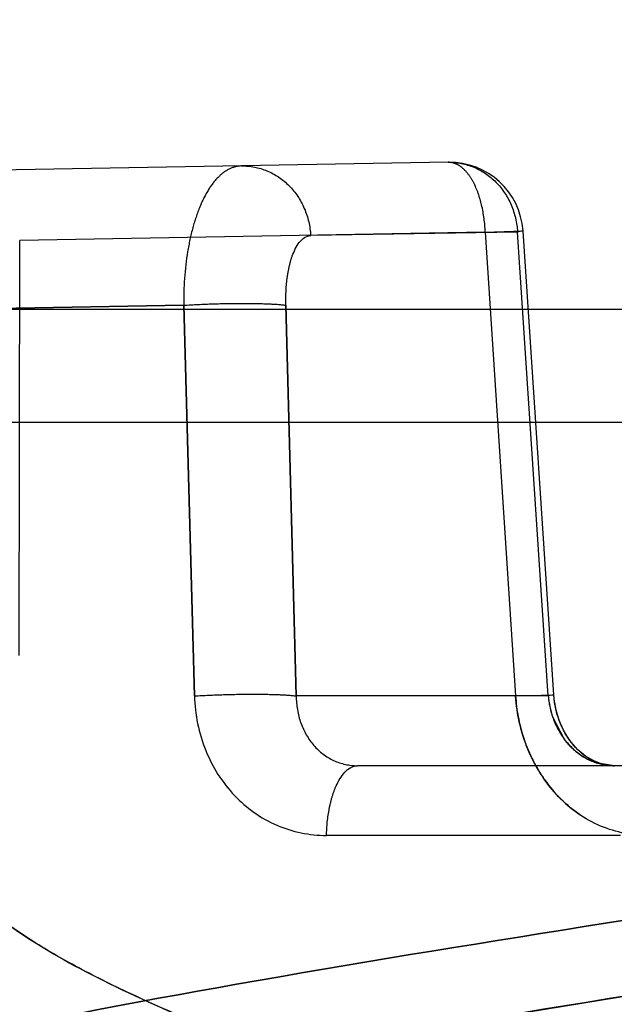
# Model space of a CAD drawing. Units: inches. Extents: x 0 to 17, y 0 to 11.
# Drawn here: x 11.9 to 12, y 8.5 to 8.5 of the extents above; entities that cross this region are included whole.
import ezdxf
from ezdxf.enums import TextEntityAlignment as Align

# ---------------------------------------------------------------- set-up
doc = ezdxf.new("R2010")
doc.units = ezdxf.units.IN
doc.header["$LTSCALE"] = 0.935
doc.header["$MEASUREMENT"] = 0
doc.linetypes.add('HIDDEN', pattern=[0.2, 0.1, -0.1])
doc.layers.get('0').update_dxf_attribs({"linetype": 'CONTINUOUS'})
doc.layers.add('02___PRT_ALL_AXES', color=7, linetype='CONTINUOUS')
doc.layers.add('DEFAULT_2', color=8, linetype='HIDDEN')
doc.styles.get("Standard").update_dxf_attribs({"font": 'bluprnt.ttf'})
doc.dimstyles.new('DIMSTYLE_1', dxfattribs={"dimtxt": 0.15625, "dimasz": 0.1875, "dimexe": 0.125, "dimexo": 0.0625, "dimgap": 0.078125, "dimtad": 0, "dimtih": 1, "dimtoh": 1, "dimlfac": 6.666666666699999, "dimzin": 4, "dimdsep": 46, "dimtxsty": 'Standard', "dimblk": 'CLOSED', "dimblk1": 'CLOSED', "dimblk2": 'CLOSED', "dimcen": 0.09, "dimadec": 3, "dimazin": 1, "dimtfac": 1, "dimtdec": 3, "dimtofl": 0, "dimtmove": 0, "dimatfit": 3, "dimldrblk": 'CLOSED', "dimfxl": 0, "dimtolj": 1, "dimtzin": 4, "dimarcsym": 0})

# ---------------------------------------------------------------- blocks, each defined once
blk = doc.blocks.new('_CLOSED')
at = {"color": 0, "linetype": 'ByBlock'}
for p, q in [((0, 0), (-1, 0.1666666667)), ((-1, 0.1666666667), (-1, -0.1666666667)), ((-1, -0.1666666667), (0, 0)), ((-1, 0), (0, 0))]:
    blk.add_line(p, q, dxfattribs=at)
blk = doc.blocks.new('*D12')
at = {"color": 7, "linetype": 'Continuous'}
for p, q in [((11.9966780231, 9.2687494599), (9.9190803653, 9.2687494599)), ((10.0440803653, 9.2687494599), (10.0440803653, 8.318992697899999)), ((10.0440803653, 6.8783494599), (10.0440803653, 7.7721176979)), ((11.7869488983, 6.8783494599), (9.9190803653, 6.8783494599))]:
    blk.add_line(p, q, dxfattribs=at)
at = {"color": 7, "linetype": 'Continuous', "xscale": 0.1875, "yscale": 0.1875, "zscale": 0.1875}
for p, rotation in [((10.0440803653, 9.2687494599), 90), ((10.0440803653, 6.8783494599), 270)]:
    blk.add_blockref('_CLOSED', p, dxfattribs=dict(at, rotation=rotation))
at = {"color": 7, "linetype": 'Continuous'}
for s, p, p2 in [('15.94', (9.6065803653, 8.084617697899999), (10.2315803653, 8.084617697899999)), ('[', (9.6065803653, 7.8502426979), (9.7315803653, 7.8502426979)), (']', (10.3565803653, 7.8502426979), (10.4815803653, 7.8502426979)), ('404,8', (9.7315803653, 7.8502426979), (10.3565803653, 7.8502426979))]:
    blk.add_text(s, height=0.15625, dxfattribs=at).set_placement(p, p2, align=Align.FIT)

msp = doc.modelspace()

# ---------------------------------------------------------------- linework, layer by layer
at = {"color": 9, "linetype": 'Continuous'}
msp.add_line((12.2031951202, 8.5188160347), (11.8204391953, 8.5188160348), dxfattribs=at)
at = {"color": 7, "linetype": 'Continuous'}
msp.add_line((11.8200780231, 8.5119244599), (13.5246780231, 8.5119244599), dxfattribs=at)
at = {"layer": '02___PRT_ALL_AXES', "color": 8, "linetype": 'HIDDEN'}
msp.add_line((11.9841780231, 8.3408494599), (11.9841780231, 8.8906744599), dxfattribs=at)
at = {"layer": 'DEFAULT_2', "color": 8, "linetype": 'HIDDEN'}
for p, q in [((11.974099664, 8.5278235649), (11.8514917695, 8.5256834362)), ((11.9763609797, 8.5235597191), (11.9478885372, 8.523049626)), ((11.9783296309, 8.5235597564), (11.9656824909, 8.5233389997)), ((11.9763609794, 8.5235597563), (11.9786668337, 8.5236269825)), ((11.9763609797, 8.5235597197), (11.9782138039, 8.4951889481)), ((11.9786668552, 8.5236268787), (11.9783296314, 8.5235597564)), ((11.9802125184, 8.4951889481), (11.9783296309, 8.5235597564)), ((11.9805508599, 8.495251742), (11.9786680161, 8.5236218998)), ((11.9478486661, 8.4976652093), (11.9478885372, 8.523049626699999)), ((11.9152729416, 8.518374615099999), (11.9579163186, 8.519082286)), ((11.9579163908, 8.5190805741), (11.9152729515, 8.5183747414)), ((11.9585744306, 8.4951889481), (11.9579163186, 8.519082286)), ((11.9579163908, 8.5190805741), (11.9585744306, 8.4951889481)), ((11.9641670926, 8.5190840467), (11.9647994004, 8.4951889481)), ((11.9647994004, 8.4951889481), (11.964167104, 8.5190840489)), ((11.9802125184, 8.4951889481), (11.9647994004, 8.4951889481)), ((11.9782137555, 8.4951889428), (11.9805499407, 8.4952517342)), ((11.9782138039, 8.4951889481), (11.9805499243, 8.4952517274)), ((11.9805499234, 8.4952516798), (11.9802125184, 8.4951889481)), ((11.9812329705, 8.4924958146), (11.9804830312, 8.4939015606)), ((12.001865071, 8.4909244599), (11.9685535588, 8.4909244599)), ((11.9842403481, 8.4909244977), (11.9831423701, 8.4911054832)), ((11.9846289301, 8.4866599717), (11.9666506828, 8.4866599717)), ((11.9833818265, 8.4765950349), (12.0256466525, 8.483370863200001))]:
    msp.add_line(p, q, dxfattribs=at)
for points in [[(11.984245411, 8.4909245447), (11.9838553045, 8.4909529187), (11.9833171877, 8.4910823885), (11.9827985848, 8.4913131742), (11.9823097283, 8.4916402798), (11.9818634416, 8.492054517), (11.981468502, 8.492546964299999), (11.9811384822, 8.4930982272), (11.980878622, 8.493692733200001), (11.9806880859, 8.4943311743), (11.9805733789, 8.4949982896), (11.9805508722, 8.4952517961)], [(11.9842402797, 8.4909245588), (11.9840394344, 8.4909328029), (11.9835076567, 8.4910243205), (11.9829891731, 8.4912154524), (11.9824904449, 8.4915056476), (11.9820263279, 8.4918884784), (11.9816080751, 8.4923562337), (11.9812506346, 8.4928919012), (11.9809615496, 8.4934802162), (11.9807428606, 8.4941165361), (11.9806013337, 8.4947839874), (11.9805508747, 8.4952517906)]]:
    msp.add_lwpolyline(points, dxfattribs=at)
for centre, radius, start, end in [((11.9741778712, 8.523324244600001), 0.0045, 3.9115359087, 90.9999885951), ((11.988613075, 8.4958670589), 0.0104213566, 183.7308346032, 197.8175534875), ((11.9855546777, 8.4956393571), 0.0053611132, 184.8193327653, 198.9139909885), ((11.9882903064, 8.4957739359), 0.01008558, 197.8749682376, 201.5103588025), ((11.9879980898, 8.4956555142), 0.009770294799999999, 201.4926081986, 208.9639550573)]:
    msp.add_arc(centre, radius, start, end, dxfattribs=at)
for points, knots in [([(11.9740993354, 8.5278235592), (11.9746287858, 8.5278328007), (11.9757156005, 8.5276195166), (11.977097059, 8.5266775684), (11.978039672, 8.5252536216), (11.978300654, 8.5241281699), (11.9783296314, 8.5235597564)], [0, 0, 0, 0, 0.2407724305, 0.4872659172, 0.7412124899, 1, 1, 1, 1]), ([(11.9763609794, 8.5235597563), (11.9763375053, 8.5241159284), (11.9762014001, 8.5251615034), (11.9757964845, 8.5263656229), (11.9753262068, 8.527116489500001), (11.9748637455, 8.5276138918), (11.9743910096, 8.5278286504), (11.9740993361, 8.5278235592)], [0, 0, 0, 0, 0.3220822158, 0.6067256264, 0.7270273453, 0.8312148694, 1, 1, 1, 1]), ([(11.9614521948, 8.5276028025), (11.9612074735, 8.5275985337), (11.960682711, 8.5274626885), (11.9599911662, 8.526934987899999), (11.9593812253, 8.5261281466), (11.9588594922, 8.5250684026), (11.9584370959, 8.5237880185), (11.9580145272, 8.521781000199999), (11.9579078143, 8.5201769764), (11.9579169232, 8.5190805149)], [0, 0, 0, 0, 0.0742554166, 0.1586124416, 0.2593507378, 0.3786055996, 0.5154657753999999, 0.6673415156, 1, 1, 1, 1]), ([(11.9614522204, 8.527602802999999), (11.9619816709, 8.5276120446), (11.9630684856, 8.527398760399999), (11.964449944, 8.526456812200001), (11.965392557, 8.5250328653), (11.965653539, 8.5239074137), (11.9656825165, 8.5233390002)], [0, 0, 0, 0, 0.2407724298, 0.4872659186, 0.7412124898000001, 1, 1, 1, 1]), ([(11.964167104, 8.5190840489), (11.9641526099, 8.5196315525), (11.9641838433, 8.5204263844), (11.9643614421, 8.5214421436), (11.9646184903, 8.522390401900001), (11.9651248203, 8.5233292758), (11.9656825165, 8.5233390002)], [0, 0, 0, 0, 0.3476180895, 0.5051631704999999, 0.645980682, 1, 1, 1, 1]), ([(11.9579162951, 8.5190840772), (11.9585096286, 8.5191225191), (11.9597163609, 8.519176438999999), (11.9614507289, 8.519207954299999), (11.9629407213, 8.519181977799999), (11.9638193987, 8.519135825900001), (11.9641670926, 8.5190840467)], [0, 0, 0, 0, 0.2850948607, 0.5791246119, 0.8314451965, 1, 1, 1, 1]), ([(11.9579168769, 8.5190840162), (11.958510105, 8.5191224493), (11.9597166319, 8.5191763623), (11.9614507528, 8.519207879), (11.9629406588, 8.519181932999999), (11.9638193427, 8.5191357917), (11.9641670931, 8.5190840505)], [0, 0, 0, 0, 0.2850708654, 0.5790802174, 0.8314052348000001, 1, 1, 1, 1]), ([(11.9585744306, 8.4951889481), (11.9591664092, 8.4952269281), (11.9603690521, 8.4952802805), (11.9620965049, 8.4953114822), (11.9635792582, 8.495285840800001), (11.9644533723, 8.4952401286), (11.9647994004, 8.4951889481)], [0, 0, 0, 0, 0.285616025, 0.5795578909, 0.8315794327, 1, 1, 1, 1]), ([(11.9585744306, 8.4951889481), (11.9586056787, 8.4940567866), (11.9590554544, 8.4918221742), (11.9608433503, 8.4889871117), (11.9635025378, 8.487095481399999), (11.9656151568, 8.4866599928), (11.9666506828, 8.4866599717)], [0, 0, 0, 0, 0.2627078147, 0.5159589536, 0.759807047, 1, 1, 1, 1]), ([(11.9585744697, 8.4951889437), (11.9591664444, 8.4952269239), (11.9603690843, 8.495280277300001), (11.9620965377, 8.4953114812), (11.963579296, 8.4952858416), (11.9644534145, 8.4952401314), (11.9647994431, 8.4951889505)], [0, 0, 0, 0, 0.2856139864, 0.579556165, 0.8315792290999999, 1, 1, 1, 1]), ([(11.9647994004, 8.4951889481), (11.964801971, 8.4946305263), (11.9649824677, 8.4935332608), (11.9657826373, 8.492113879), (11.9670324334, 8.4911464437), (11.9680529483, 8.4909244677), (11.9685535588, 8.4909244599)], [0, 0, 0, 0, 0.266718544, 0.5197204847, 0.7608963331, 1, 1, 1, 1]), ([(11.9862023138, 8.4866599717), (11.9851904847, 8.4866599717), (11.9831094215, 8.487128544900001), (11.9805322507, 8.4890677569), (11.9787844893, 8.4918822208), (11.9782865921, 8.4940755697), (11.9782138039, 8.4951889481)], [0, 0, 0, 0, 0.23750508, 0.4826715706, 0.7381005205, 1, 1, 1, 1]), ([(11.9802125184, 8.4951889481), (11.9802601596, 8.4946250922), (11.980530317, 8.4935209487), (11.9814246666, 8.4921152393), (11.9827153236, 8.491157146499999), (11.9837458526, 8.4909261045), (11.9842453046, 8.4909244783)], [0, 0, 0, 0, 0.265173573, 0.5223150704999999, 0.7659473882, 1, 1, 1, 1]), ([(11.9831423701, 8.4911054832), (11.9827721346, 8.491228271699999), (11.9820537753, 8.4916043314), (11.981480681, 8.4921740739), (11.9812329705, 8.4924958146)], [0, 0, 0, 0, 0.4899603879, 1, 1, 1, 1]), ([(11.9666506828, 8.4866599717), (11.9666629254, 8.4872116489), (11.9667408331, 8.488014764099999), (11.9669877762, 8.4890308263), (11.967333807, 8.4900158809), (11.9679528989, 8.4909244599), (11.9685535588, 8.4909244599)], [0, 0, 0, 0, 0.3375496649, 0.4928364664, 0.6325701711999999, 1, 1, 1, 1]), ([(11.9794498192, 8.490924158099999), (11.9796181632, 8.490620402100001), (11.980339443, 8.489469181), (11.9813279695, 8.4884800359), (11.9821669756, 8.4879162507)], [0, 0, 0, 0, 0.2557107408, 1, 1, 1, 1]), ([(12.0295118234, 8.4884837867), (12.0214754728, 8.487147455599999), (12.0057713738, 8.484690902), (11.9829593179, 8.4812089182), (11.9618428722, 8.4777722425), (11.948430842, 8.47523173), (11.942114473, 8.4738554402)], [0, 0, 0, 0, 0.2757779111, 0.5380578831, 0.7811646097, 1, 1, 1, 1]), ([(11.9421144726, 8.4738554401), (11.9484308799, 8.4752317403), (11.961842948, 8.477772256), (11.9829594144, 8.481208933200001), (12.0057714317, 8.4846909114), (12.021475494, 8.487147458899999), (12.0295118246, 8.4884837868)], [0, 0, 0, 0, 0.2188367285, 0.4619433832, 0.72422278, 1, 1, 1, 1]), ([(11.9721389904, 8.470200951499999), (11.9689144881, 8.471319765499999), (11.9629571371, 8.4734405308), (11.9559292685, 8.4763115972), (11.9511772559, 8.4786915007), (11.9474456346, 8.4808974269), (11.9449923065, 8.482830683200001), (11.9437107846, 8.4842863311)], [0, 0, 0, 0, 0.3201308021, 0.5930854068, 0.7114510663, 0.8180953022, 1, 1, 1, 1]), ([(11.9437107849, 8.4842863307), (11.944802053, 8.4830467916), (11.9476320833, 8.4807012929), (11.9528574019, 8.4777401934), (11.9593446641, 8.474865723999999), (11.964121849, 8.4730629348), (11.9667015136, 8.472126689500001)], [0, 0, 0, 0, 0.1889679712, 0.4158633496, 0.6859833354000001, 1, 1, 1, 1]), ([(12.0310589707, 8.4842833652), (12.0232259833, 8.4829452135), (12.0079117422, 8.4804851352), (11.985655443, 8.4770003773), (11.965034654, 8.4735619788), (11.9519324599, 8.4710222829), (11.9457594541, 8.4696469478)], [0, 0, 0, 0, 0.2754237442, 0.5375797601, 0.7807982767, 1, 1, 1, 1]), ([(12.0310831125, 8.4841797598), (12.0262900582, 8.4828909089), (12.0168847817, 8.4805044148), (12.0031490401, 8.4771273637), (11.9903020531, 8.4738213562), (11.9821091759, 8.471449781), (11.9782213402, 8.4702003208)], [0, 0, 0, 0, 0.2722822128, 0.5322782621, 0.7759738481, 1, 1, 1, 1]), ([(11.949127764, 8.4703796296), (11.9545532129, 8.4715325829), (11.9659560464, 8.473703605), (11.9774018861, 8.4756215997), (11.9833818265, 8.4765950349)], [0, 0, 0, 0, 0.4779388878, 1, 1, 1, 1])]:
    msp.add_open_spline(points, degree=3, knots=knots, dxfattribs=at)

# ---------------------------------------------------------------- dimensions: what is measured, and where the dimension line sits
at = {"color": 7, "linetype": 'Continuous'}
dim = msp.add_linear_dim(base=(10.0440803653, 9.2687494599), p1=(11.8494488983, 6.8783494599), p2=(12.0591780231, 9.2687494599), angle=90, text='<>\\P[]', dimstyle='DIMSTYLE_1', dxfattribs=at)
dim.commit()
dim.dimension.update_dxf_attribs({"geometry": '*D12', "text_midpoint": (10.0440803653, 8.045555197899999), "dimtype": 160})

doc.saveas('drawing.dxf')
